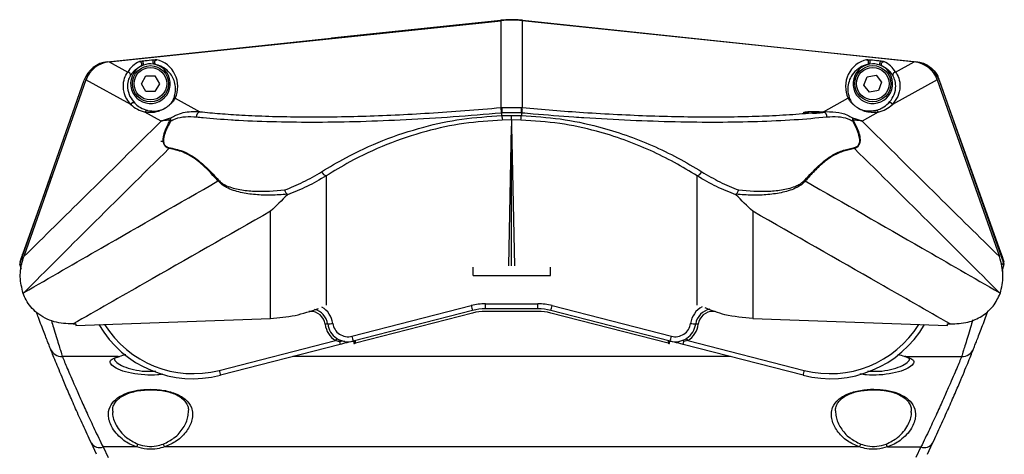
# Model space of a CAD drawing. Units: millimetres. Extents: x 33 to 1448, y 67 to 777.
# Drawn here: x 33 to 224, y 205 to 289 of the extents above; entities that cross this region are included whole.
import ezdxf

# ---------------------------------------------------------------- set-up
doc = ezdxf.new("R2010")
doc.units = ezdxf.units.MM

msp = doc.modelspace()

# ---------------------------------------------------------------- linework, layer by layer
at = {"color": 7, "linetype": 'Continuous', "lineweight": 25}
for p, q in [((49.77, 280.8), (126.02, 288.82)), ((50.06, 280.76), (126.04, 288.74)), ((126.6, 288.86), (93.16, 285.35)), ((126.04, 271.92), (126.04, 288.74)), ((130.16, 288.74), (130.16, 271.92)), ((206.14, 280.76), (130.16, 288.74)), ((130.2, 288.82), (206.44, 280.8)), ((93.16, 285.35), (93.16, 285.29)), ((50.06, 280.76), (53.68, 278.78)), ((202.52, 278.78), (206.14, 280.76)), ((206.52, 280.79), (206.69, 280.78)), ((56.72, 280.13), (56.23, 279.91)), ((59.21, 280.22), (58.68, 280.34)), ((197.51, 280.34), (196.98, 280.22)), ((199.97, 279.91), (199.47, 280.14)), ((32.81, 241.82), (45.26, 277.24)), ((45.59, 277.3), (33.55, 243.05)), ((54.29, 272.54), (45.59, 277.3)), ((56.36, 276.54), (57.22, 278.04)), ((57.22, 278.04), (58.96, 278.04)), ((58.96, 278.04), (59.82, 276.54)), ((196.39, 276.27), (197.01, 277.89)), ((197.01, 277.89), (198.72, 278.17)), ((198.72, 278.17), (199.81, 276.82)), ((199.81, 276.82), (199.2, 275.2)), ((210.6, 277.3), (201.91, 272.54)), ((210.6, 277.3), (222.64, 243.05)), ((210.95, 277.24), (223.4, 241.82)), ((57.22, 275.04), (56.36, 276.54)), ((58.96, 275.04), (57.22, 275.04)), ((59.82, 276.54), (58.96, 275.04)), ((197.49, 274.93), (196.39, 276.27)), ((199.2, 275.2), (197.49, 274.93)), ((62.91, 273.73), (67.67, 271.12)), ((188.53, 271.12), (193.29, 273.73)), ((60.18, 269.31), (57.03, 271.04)), ((126.04, 271.92), (126.19, 271.94)), ((126.19, 271.94), (130.01, 271.94)), ((130.01, 271.94), (130.16, 271.92)), ((199.17, 271.04), (196.02, 269.31)), ((126.22, 270.87), (126.08, 270.86)), ((129.98, 270.87), (126.22, 270.87)), ((126.22, 270.37), (128.1, 270.39)), ((128.1, 269.52), (126.29, 269.5)), ((128.1, 270.39), (129.98, 270.37)), ((128.1, 269.52), (128.1, 268.33)), ((129.91, 269.5), (128.1, 269.52)), ((130.12, 270.86), (129.98, 270.87)), ((60.11, 265.39), (60.71, 265.39)), ((38.72, 258.64), (33.37, 243.63)), ((81.36, 231.08), (81.37, 251.85)), ((174.83, 251.85), (174.83, 231.08)), ((32.74, 241.55), (32.8, 241.67)), ((33.07, 240.57), (32.74, 241.55)), ((32.74, 241.55), (32.86, 241.55)), ((32.83, 242.1), (32.91, 242.1)), ((33.21, 241.55), (33, 241.55)), ((120.61, 239.39), (120.61, 241.01)), ((135.61, 239.39), (135.61, 241.01)), ((223.21, 241.55), (222.92, 241.55)), ((223.15, 240.25), (223.59, 241.55)), ((223.3, 242.1), (223.58, 242.1)), ((223.59, 241.55), (223.35, 242.1)), ((120.61, 239.39), (135.61, 239.39)), ((97.14, 227.61), (120.28, 233.55)), ((123.01, 233.9), (133.2, 233.9)), ((123.01, 232.93), (123.01, 233.9)), ((133.2, 232.93), (123.01, 232.93)), ((133.2, 232.93), (133.2, 233.9)), ((135.93, 233.55), (159.07, 227.61)), ((43.64, 229.71), (81.36, 231.08)), ((120.53, 232.62), (97.39, 226.68)), ((120.53, 232.12), (97.81, 226.28)), ((133.2, 232.43), (123.01, 232.43)), ((158.82, 226.68), (135.69, 232.62)), ((158.41, 226.28), (135.69, 232.12)), ((174.83, 231.08), (212.56, 229.71)), ((43.09, 229.99), (43.61, 230.01)), ((43.61, 230.01), (43.64, 229.71)), ((212.56, 229.71), (212.59, 230.01)), ((212.59, 230.01), (213.11, 229.99)), ((71.4, 221), (93.95, 226.79)), ((94.88, 226.03), (71.65, 220.07)), ((97.31, 226.66), (97.31, 226.66)), ((97.51, 226.71), (97.51, 226.21)), ((158.71, 226.21), (158.71, 226.71)), ((158.91, 226.66), (158.91, 226.66)), ((158.91, 226.66), (158.91, 226.66)), ((184.57, 220.07), (161.34, 226.03)), ((162.26, 226.79), (161.48, 226.57)), ((162.26, 226.79), (184.82, 221)), ((51.85, 223.67), (41.02, 223.67)), ((204.48, 223.67), (215.31, 223.67)), ((198.9, 217.24), (199.6, 217.19)), ((47.66, 204.75), (46.64, 206.92)), ((55.39, 206.17), (48.9, 206.17)), ((48.9, 206.17), (49.88, 204.12)), ((195.51, 206.17), (60.82, 206.17)), ((200.94, 206.17), (207.43, 206.17)), ((207.43, 206.17), (206.46, 204.12)), ((208.67, 204.75), (209.69, 206.92))]:
    msp.add_line(p, q, dxfattribs=at)
at = {"color": 8, "linetype": 'Continuous', "lineweight": 25}
for p, q in [((127.57, 241.28), (128.1, 268.33)), ((128.1, 268.33), (128.63, 241.28)), ((128.1, 241.28), (128.1, 268.33)), ((33.45, 243.63), (33.37, 243.63)), ((222.96, 243.63), (222.76, 243.63)), ((89.04, 232.44), (88.76, 232.44)), ((167.52, 232.44), (167.17, 232.44)), ((97.81, 226.28), (97.81, 226.78)), ((158.41, 226.78), (158.41, 226.28)), ((170.52, 223.67), (85.69, 223.67))]:
    msp.add_line(p, q, dxfattribs=at)
at = {"color": 7, "linetype": 'Continuous', "lineweight": 25, "flags": 128}
for points in [[(222.96, 243.63), (217.59, 258.7), (214.24, 268.09), (210.89, 277.47)], [(126.22, 270.37), (126.22, 270.8), (126.22, 270.87)], [(129.98, 270.87), (129.98, 270.8), (129.98, 270.37)], [(33.39, 235.93), (33.58, 236.08), (33.6, 236.09)], [(97.51, 226.21), (97.51, 226.21), (97.53, 226.21), (97.56, 226.22), (97.59, 226.23), (97.64, 226.24), (97.69, 226.26), (97.75, 226.27), (97.81, 226.28)], [(158.41, 226.28), (158.46, 226.27), (158.52, 226.26), (158.57, 226.24), (158.62, 226.23), (158.66, 226.22), (158.68, 226.21), (158.7, 226.21), (158.71, 226.21)], [(161.48, 226.57), (161.45, 226.63), (161.42, 226.68), (161.38, 226.73), (161.35, 226.77), (161.32, 226.79), (161.3, 226.81), (161.27, 226.82), (161.25, 226.82)], [(51.85, 223.67), (51.98, 223.67), (52.07, 223.69)], [(204.48, 223.67), (204.35, 223.67), (204.28, 223.69)]]:
    msp.add_lwpolyline(points, dxfattribs=at)
at = {"color": 7, "linetype": 'Continuous', "flags": 128}
msp.add_lwpolyline([(188.66, 270.95), (188.41, 270.88), (187.89, 270.82), (187.18, 270.78), (186.41, 270.78), (185.67, 270.81), (185.09, 270.86), (184.75, 270.93), (184.7, 271.01), (184.96, 271.08), (185.48, 271.14), (186.18, 271.18), (186.96, 271.18), (187.7, 271.15), (188.28, 271.1), (188.62, 271.03), (188.66, 270.95)], dxfattribs=at)
at = {"color": 8, "linetype": 'Continuous', "lineweight": 25, "flags": 128}
for points in [[(92.15, 258.69), (92.15, 257.1), (92.15, 240.07), (92.15, 233.66)], [(164.05, 233.66), (164.05, 240.07), (164.05, 257.1), (164.05, 258.69)]]:
    msp.add_lwpolyline(points, dxfattribs=at)
at = {"color": 7, "linetype": 'Continuous', "lineweight": 25}
for centre, radius in [((58.09, 276.54), 3.5), ((58.09, 276.54), 3.15), ((198.1, 276.55), 3.5), ((198.1, 276.55), 3.15)]:
    msp.add_circle(centre, radius, dxfattribs=at)
for centre, radius, start, end in [((128.11, 268.93), 20, 84, 96), ((50.33, 275.46), 5.37, 96, 160.6338), ((205.88, 275.46), 5.37, 19.3662, 84), ((53.72, 278.28), 0.502, 339.6813, 95.0629), ((58.09, 276.55), 3.84, 118.9772, 73.0162), ((58.09, 276.55), 3.84, 81.1643, 110.9289), ((198.11, 276.55), 3.84, 106.9838, 61.0228), ((198.11, 276.55), 3.84, 69.1709, 98.9356), ((202.48, 278.28), 0.502, 84.9375, 200.319), ((62.95, 273.24), 0.49, 94.7739, 145.1905), ((193.25, 273.24), 0.49, 34.8083, 85.2272), ((54.76, 272.36), 0.501, 54.0746, 159.575), ((57.49, 270.89), 0.49, 85.448, 162.1776), ((68.04, 270.15), 1.04, 110.6461, 185.2491), ((131.77, 271.57), 5.59, 176.2946, 187.246), ((124.43, 271.57), 5.59, 352.7539, 3.7055), ((188.16, 270.15), 1.04, 354.7514, 69.3535), ((198.71, 270.89), 0.49, 17.8237, 94.5515), ((201.44, 272.36), 0.501, 20.4256, 125.9251), ((62.92, 269.39), 1.03, 149.9168, 173.238), ((62.69, 269.68), 0.804, 192.2685, 210.9791), ((62.93, 269.53), 0.969, 157.6683, 196.0885), ((132.29, 270.45), 6.07, 180.7308, 188.993), ((123.91, 270.45), 6.07, 351.007, 359.2692), ((193.27, 269.53), 0.969, 343.9126, 22.3306), ((193.28, 269.39), 1.03, 6.7599, 30.0833), ((193.51, 269.68), 0.804, 329.0213, 347.7342), ((62.82, 264.15), 1.16, 179.3622, 188.2968), ((193.38, 264.15), 1.16, 351.6982, 0.638), ((72.13, 257.42), 0.986, 152.2668, 163.7862), ((92.51, 259.98), 1.34, 201.679, 254.2199), ((163.69, 259.98), 1.34, 285.7802, 338.321), ((184.07, 257.42), 0.986, 16.2142, 27.7348), ((33, 241.75), 0.2, 160.6338, 270), ((223.21, 241.75), 0.2, 270, 19.3662), ((123.01, 222.9), 11, 90, 104.405), ((146.96, 240.16), 27.48, 193.913, 195.9273), ((123.01, 222.93), 10, 90, 104.405), ((133.2, 222.9), 11, 75.595, 90), ((133.2, 222.93), 10, 75.595, 90), ((109.26, 240.16), 27.48, 344.0727, 346.0871), ((167.14, 229.52), 3.4, 100.4373, 171.9851), ((89.07, 229.54), 2.9, 8.0149, 90.5861), ((89.07, 229.52), 3.4, 8.0149, 76.2121), ((123.01, 222.43), 10, 90, 104.405), ((133.2, 222.43), 10, 75.595, 90), ((167.14, 229.54), 2.9, 89.4139, 171.9851), ((92.57, 226.38), 3.62, 92.0788, 99.9748), ((96.4, 230.57), 4.5, 188.0149, 237.0874), ((92.18, 237.21), 7.22, 272.0688, 279.9814), ((96.4, 230.55), 4, 188.0149, 284.405), ((96.4, 230.52), 3, 188.0149, 284.405), ((159.81, 230.55), 4, 255.595, 351.9851), ((159.81, 230.52), 3, 255.595, 351.9851), ((159.81, 230.57), 4.5, 302.9126, 351.9851), ((164.04, 237.21), 7.22, 260.0185, 267.9313), ((163.64, 226.38), 3.62, 80.0254, 87.9209), ((99.34, 223.44), 6.35, 143.7769, 148.1601), ((123.82, 234.22), 27.48, 193.9128, 195.9274), ((132.39, 234.22), 27.48, 344.0726, 346.0872), ((156.87, 223.45), 6.34, 31.8391, 36.2247), ((40.97, 226.12), 2.45, 202.0102, 271.1789), ((107.02, 229.62), 12.66, 193.9492, 196.4654), ((149.2, 229.62), 12.65, 343.5333, 346.0522), ((215.36, 226.12), 2.45, 268.8211, 337.9898), ((98.07, 227.61), 27.48, 193.9122, 195.9271), ((158.13, 227.61), 27.5, 344.0736, 346.0871), ((48.25, 207.99), 1.94, 213.5914, 289.6743), ((53.7, 207.3), 2.04, 326.3127, 343.5049), ((62.51, 207.3), 2.04, 196.4973, 213.685), ((193.82, 207.3), 2.04, 326.315, 343.5027), ((202.63, 207.3), 2.04, 196.4951, 213.6873), ((208.08, 207.99), 1.94, 250.3257, 326.4086)]:
    msp.add_arc(centre, radius, start, end, dxfattribs=at)
at = {"color": 8, "linetype": 'Continuous', "lineweight": 25}
for centre, start, end in [((89.07, 229.49), 8.0149, 59.2122), ((167.14, 229.49), 118.8298, 171.9851)]:
    msp.add_arc(centre, 4.4, start, end, dxfattribs=at)
at = {"color": 7, "linetype": 'Continuous', "lineweight": 25}
for centre, major_axis, ratio, start_param, end_param in [((128.1, 268.54), (0, -20.31), 0.984644, 3.038526, 3.244659), ((50.87, 275.36), (4.93, -2.7), 0.955204, 2.197841, 3.297187), ((58.15, 275.99), (-0.56, 5.31), 0.980193, 0.329607, 0.917583), ((58.15, 275.99), (-0.56, 5.31), 0.980193, 4.173397, 5.953579), ((198.05, 275.99), (0.56, 5.31), 0.980193, 0.329607, 2.109788), ((198.05, 275.99), (0.56, 5.31), 0.980193, 5.365602, 5.953579), ((205.33, 275.36), (-4.93, -2.7), 0.955204, 2.985998, 4.085344), ((58.25, 276.49), (5.31, -1.86), 0.993455, 4.267755, 4.829385), ((197.95, 276.49), (5.31, 1.86), 0.993455, 4.595393, 5.157023), ((66.37, 240.61), (16.95, -12.76), 0.999927, 4.317927, 5.608839), ((189.85, 240.61), (16.95, 12.76), 0.999927, 3.815939, 5.107173)]:
    msp.add_ellipse(centre, major_axis=major_axis, ratio=ratio, start_param=start_param, end_param=end_param, dxfattribs=at)
at = {"color": 8, "linetype": 'Continuous', "lineweight": 25}
for centre, major_axis, start_param, end_param in [((66.37, 240.58), (16.16, -12.14), 4.341694, 5.608071), ((189.85, 240.58), (16.16, 12.14), 3.816707, 5.083056)]:
    msp.add_ellipse(centre, major_axis=major_axis, ratio=0.999923, start_param=start_param, end_param=end_param, dxfattribs=at)
at = {"color": 7, "linetype": 'Continuous', "lineweight": 25}
for points, knots in [([(129.73, 288.86), (129.47, 288.88), (128.95, 288.93), (127.9, 288.96), (127.12, 288.9), (126.6, 288.86)], [0, 0, 0, 0, 0.251087, 0.502174, 1, 1, 1, 1]), ([(55.94, 280.83), (55.95, 280.84), (55.99, 280.85), (56.08, 280.88), (56.26, 280.91), (56.43, 280.94), (56.54, 280.96)], [0, 0, 0, 0, 0.1233108, 0.2675515, 0.5265013, 1, 1, 1, 1]), ([(56.23, 279.91), (56.27, 279.94), (56.35, 280), (56.43, 280.14), (56.45, 280.3), (56.42, 280.46), (56.35, 280.62), (56.23, 280.74), (56.09, 280.82), (55.99, 280.83), (55.94, 280.83)], [0, 0, 0, 0, 0.125004, 0.250008, 0.374995, 0.500009, 0.625005, 0.74999, 0.875003, 1, 1, 1, 1]), ([(56.54, 280.96), (56.71, 280.98), (57.42, 281.07), (58.14, 281.14), (58.69, 281.18)], [0, 0, 0, 0, 0.241317, 1, 1, 1, 1]), ([(56.72, 280.13), (56.72, 280.17), (56.72, 280.24), (56.72, 280.37), (56.7, 280.5), (56.68, 280.64), (56.64, 280.76), (56.61, 280.85), (56.58, 280.93), (56.55, 280.95), (56.54, 280.96)], [0, 0, 0, 0, 0.125004, 0.250015, 0.375007, 0.500019, 0.625013, 0.749993, 0.87501, 1, 1, 1, 1]), ([(58.68, 280.34), (58.67, 280.38), (58.66, 280.45), (58.64, 280.57), (58.63, 280.71), (58.62, 280.84), (58.63, 280.97), (58.64, 281.07), (58.66, 281.15), (58.68, 281.17), (58.69, 281.18)], [0, 0, 0, 0, 0.125031, 0.250008, 0.375013, 0.500027, 0.625002, 0.750008, 0.875039, 1, 1, 1, 1]), ([(58.69, 281.18), (58.8, 281.19), (58.97, 281.2), (59.15, 281.2), (59.25, 281.2), (59.29, 281.19), (59.31, 281.19)], [0, 0, 0, 0, 0.47309, 0.732215, 0.866188, 1, 1, 1, 1]), ([(59.21, 280.22), (59.17, 280.24), (59.08, 280.28), (58.98, 280.41), (58.92, 280.56), (58.91, 280.73), (58.95, 280.89), (59.04, 281.03), (59.16, 281.14), (59.26, 281.17), (59.31, 281.19)], [0, 0, 0, 0, 0.1250189, 0.2500134, 0.3750083, 0.4999969, 0.6249926, 0.7500037, 0.8750059, 1, 1, 1, 1]), ([(196.89, 281.19), (196.91, 281.19), (196.94, 281.2), (197.04, 281.2), (197.23, 281.2), (197.4, 281.19), (197.51, 281.18)], [0, 0, 0, 0, 0.123307, 0.26755, 0.526506, 1, 1, 1, 1]), ([(196.98, 280.22), (197.03, 280.24), (197.12, 280.28), (197.22, 280.41), (197.28, 280.56), (197.29, 280.73), (197.25, 280.89), (197.16, 281.03), (197.04, 281.14), (196.94, 281.17), (196.89, 281.19)], [0, 0, 0, 0, 0.125019, 0.250013, 0.375007, 0.499995, 0.624992, 0.75, 0.875002, 1, 1, 1, 1]), ([(197.51, 281.18), (197.68, 281.17), (198.39, 281.12), (199.1, 281.03), (199.65, 280.96)], [0, 0, 0, 0, 0.24132, 1, 1, 1, 1]), ([(197.51, 280.34), (197.52, 280.38), (197.54, 280.44), (197.55, 280.57), (197.57, 280.71), (197.57, 280.84), (197.56, 280.96), (197.55, 281.07), (197.53, 281.15), (197.51, 281.17), (197.51, 281.18)], [0, 0, 0, 0, 0.125008, 0.25002, 0.375015, 0.500014, 0.625011, 0.750002, 0.875002, 1, 1, 1, 1]), ([(199.47, 280.14), (199.47, 280.17), (199.47, 280.24), (199.48, 280.37), (199.49, 280.51), (199.52, 280.64), (199.55, 280.76), (199.58, 280.86), (199.62, 280.93), (199.64, 280.95), (199.65, 280.96)], [0, 0, 0, 0, 0.1250291, 0.2500119, 0.3750223, 0.5000322, 0.6250133, 0.7500211, 0.8750397, 1, 1, 1, 1]), ([(199.65, 280.96), (199.76, 280.94), (199.93, 280.92), (200.11, 280.88), (200.21, 280.85), (200.24, 280.84), (200.26, 280.83)], [0, 0, 0, 0, 0.473086, 0.732204, 0.866178, 1, 1, 1, 1]), ([(199.97, 279.91), (199.93, 279.94), (199.85, 280), (199.77, 280.14), (199.75, 280.3), (199.77, 280.46), (199.85, 280.62), (199.96, 280.74), (200.11, 280.82), (200.21, 280.83), (200.26, 280.83)], [0, 0, 0, 0, 0.125, 0.250005, 0.374993, 0.500008, 0.625004, 0.749989, 0.874998, 1, 1, 1, 1]), ([(206.69, 280.78), (207.24, 280.66), (208.36, 280.43), (209.76, 279.42), (210.55, 278.34), (210.82, 277.64), (210.89, 277.47)], [0, 0, 0, 0, 0.300291, 0.600586, 0.90084, 1, 1, 1, 1]), ([(54.29, 272.54), (54.02, 272.87), (53.46, 273.53), (52.97, 274.76), (52.77, 276.19), (53, 277.71), (53.45, 278.42), (53.68, 278.78)], [0, 0, 0, 0, 0.1943422, 0.3903891, 0.5335618, 0.7649113, 1, 1, 1, 1]), ([(56.23, 279.91), (55.92, 279.73), (55.21, 279.33), (54.64, 278.74), (54.34, 278.32), (54.19, 278.11)], [0, 0, 0, 0, 0.282684, 0.640539, 1, 1, 1, 1]), ([(62.54, 273.52), (62.57, 273.58), (62.69, 273.86), (62.9, 274.58), (63.01, 275.66), (62.8, 276.85), (62.35, 277.94), (61.62, 278.92), (60.67, 279.69), (59.73, 280.1), (59.24, 280.22), (59.21, 280.22)], [0, 0, 0, 0, 0.022193, 0.110974, 0.288728, 0.46649, 0.617837, 0.769152, 0.920465, 0.99622, 1, 1, 1, 1]), ([(196.98, 280.22), (196.87, 280.19), (196.13, 280), (195.36, 279.55), (194.39, 278.73), (193.67, 277.66), (193.27, 276.34), (193.17, 274.97), (193.49, 274), (193.66, 273.52)], [0, 0, 0, 0, 0.0204359, 0.1268993, 0.2348431, 0.4251117, 0.6154404, 0.8077396, 1, 1, 1, 1]), ([(202, 278.11), (201.97, 278.16), (201.79, 278.43), (201.38, 278.93), (200.79, 279.48), (200.15, 279.81), (199.97, 279.91)], [0, 0, 0, 0, 0.094076, 0.470481, 0.847204, 1, 1, 1, 1]), ([(202.52, 278.78), (202.74, 278.43), (203.19, 277.72), (203.48, 275.9), (203.03, 273.95), (202.28, 273.01), (201.91, 272.54)], [0, 0, 0, 0, 0.231402, 0.466687, 0.730979, 1, 1, 1, 1]), ([(54.19, 278.11), (54.04, 277.81), (53.72, 277.2), (53.57, 275.66), (54.04, 273.99), (54.71, 273.18), (55.06, 272.77)], [0, 0, 0, 0, 0.231097, 0.464945, 0.730816, 1, 1, 1, 1]), ([(201.14, 272.77), (201.48, 273.17), (202.16, 273.99), (202.62, 275.64), (202.48, 277.2), (202.16, 277.8), (202, 278.11)], [0, 0, 0, 0, 0.265921, 0.534909, 0.766123, 1, 1, 1, 1]), ([(62.91, 273.73), (62.8, 273.56), (62.63, 273.31), (62.23, 272.84), (61.89, 272.5), (61.63, 272.28), (61.42, 272.11), (61.18, 271.94), (60.87, 271.74), (60.23, 271.39), (59.27, 271.05), (58.12, 270.87), (57.39, 270.98), (57.03, 271.04)], [0, 0, 0, 0, 0.157683, 0.237801, 0.279096, 0.296825, 0.314989, 0.330971, 0.352469, 0.391269, 0.520156, 0.759703, 1, 1, 1, 1]), ([(57.53, 271.38), (58.08, 271.29), (58.75, 271.17), (59.86, 271.38), (60.37, 271.53), (60.93, 271.81), (61.2, 271.97), (61.39, 272.11), (61.51, 272.2), (61.62, 272.3), (61.8, 272.46), (62.07, 272.74), (62.37, 273.15), (62.47, 273.37), (62.54, 273.52)], [0, 0, 0, 0, 0.406133, 0.490867, 0.619648, 0.656571, 0.675969, 0.689838, 0.703055, 0.705624, 0.721553, 0.760692, 0.840109, 1, 1, 1, 1]), ([(199.17, 271.04), (198.57, 270.97), (197.97, 270.9), (197.01, 271.07), (196.6, 271.16), (195.96, 271.4), (195.4, 271.7), (195.04, 271.93), (194.8, 272.09), (194.57, 272.28), (194.32, 272.49), (193.9, 272.9), (193.55, 273.34), (193.38, 273.6), (193.29, 273.73)], [0, 0, 0, 0, 0.387847, 0.38883, 0.492003, 0.594449, 0.647303, 0.665875, 0.685076, 0.701866, 0.722491, 0.758379, 0.871438, 1, 1, 1, 1]), ([(193.66, 273.52), (193.71, 273.4), (193.82, 273.18), (194.07, 272.8), (194.41, 272.45), (194.62, 272.26), (194.8, 272.11), (194.94, 272.02), (195.07, 271.93), (195.33, 271.77), (195.82, 271.54), (196.37, 271.36), (197.42, 271.19), (198.12, 271.3), (198.67, 271.38)], [0, 0, 0, 0, 0.130528, 0.242979, 0.276943, 0.295471, 0.310008, 0.324309, 0.32675, 0.343575, 0.394249, 0.497568, 0.601489, 1, 1, 1, 1]), ([(55.06, 272.77), (55.13, 272.7), (55.47, 272.36), (56.26, 271.79), (57.07, 271.53), (57.53, 271.38)], [0, 0, 0, 0, 0.095603, 0.478199, 1, 1, 1, 1]), ([(62.03, 269.9), (62.36, 270.1), (63.58, 270.82), (65.46, 271.18), (67.11, 271.14), (67.67, 271.12)], [0, 0, 0, 0, 0.195297, 0.723283, 1, 1, 1, 1]), ([(67.67, 271.12), (68.95, 270.99), (71.52, 270.74), (75.98, 270.44), (80.99, 270.22), (86.65, 270.11), (92.69, 270.11), (99, 270.24), (105.49, 270.48), (112.16, 270.84), (119.02, 271.31), (123.7, 271.72), (126.04, 271.92)], [0, 0, 0, 0, 0.08706, 0.174565, 0.276105, 0.377644, 0.48217, 0.586696, 0.68853, 0.790364, 0.895181, 1, 1, 1, 1]), ([(126.04, 271.92), (126.04, 271.89), (126.03, 271.82), (126.03, 271.56), (126.05, 271.23), (126.07, 270.98), (126.08, 270.86)], [0, 0, 0, 0, 0.250003, 0.499993, 0.749995, 1, 1, 1, 1]), ([(130.12, 270.86), (130.13, 270.98), (130.15, 271.23), (130.17, 271.56), (130.17, 271.82), (130.16, 271.89), (130.16, 271.92)], [0, 0, 0, 0, 0.250005, 0.500007, 0.749997, 1, 1, 1, 1]), ([(130.16, 271.92), (132.14, 271.75), (136.12, 271.4), (142.29, 270.95), (148.64, 270.58), (155.15, 270.3), (161.52, 270.14), (167.63, 270.09), (173.38, 270.17), (178.79, 270.36), (183.91, 270.67), (186.99, 270.97), (188.53, 271.12)], [0, 0, 0, 0, 0.0888136, 0.1780966, 0.2793128, 0.380529, 0.4846919, 0.5888537, 0.6901623, 0.7914711, 0.8957345, 1, 1, 1, 1]), ([(188.53, 271.12), (189.34, 271.13), (190.97, 271.15), (192.82, 270.7), (193.84, 270.1), (194.16, 269.9)], [0, 0, 0, 0, 0.397234, 0.804758, 1, 1, 1, 1]), ([(198.67, 271.38), (198.75, 271.4), (199.19, 271.51), (200.06, 271.86), (200.75, 272.44), (201.14, 272.77)], [0, 0, 0, 0, 0.095606, 0.478167, 1, 1, 1, 1]), ([(33.55, 243.05), (37.51, 246.94), (46.38, 255.65), (55.27, 264.45), (60.18, 269.31)], [0, 0, 0, 0, 0.446379, 1, 1, 1, 1]), ([(60.18, 269.31), (60.19, 269.32), (60.21, 269.33), (60.3, 269.36), (60.61, 269.48), (61.18, 269.67), (61.74, 269.82), (62.03, 269.9)], [0, 0, 0, 0, 0.006223, 0.042589, 0.153089, 0.555328, 1, 1, 1, 1]), ([(61.9, 269.51), (61.63, 269.49), (61.06, 269.44), (60.51, 269.37), (60.22, 269.32), (60.19, 269.31), (60.18, 269.31)], [0, 0, 0, 0, 0.444658, 0.942649, 0.99405, 1, 1, 1, 1]), ([(61.67, 263.98), (61.44, 264.08), (61.12, 264.21), (60.79, 264.63), (60.65, 264.94), (60.57, 265.32), (60.55, 265.88), (60.69, 266.71), (61.02, 267.7), (61.46, 268.66), (61.76, 269.25), (61.9, 269.51)], [0, 0, 0, 0, 0.159538, 0.214876, 0.261592, 0.308337, 0.37066, 0.481535, 0.664753, 0.848942, 1, 1, 1, 1]), ([(62, 269.27), (61.86, 269.01), (61.39, 268.16), (60.86, 267.03), (60.62, 265.85), (60.62, 265.33), (60.7, 264.98), (60.83, 264.7), (61.14, 264.33), (61.44, 264.23), (61.66, 264.16)], [0, 0, 0, 0, 0.1558401, 0.5301123, 0.6400783, 0.7000674, 0.7441632, 0.7882027, 0.8413265, 1, 1, 1, 1]), ([(67, 270.05), (66.29, 270.09), (64.84, 270.16), (63.2, 269.87), (62.29, 269.41), (62, 269.27)], [0, 0, 0, 0, 0.400751, 0.8088074, 1, 1, 1, 1]), ([(126.08, 270.86), (122.97, 270.59), (116.74, 270.06), (107.6, 269.51), (98.75, 269.15), (90.32, 269.02), (82.41, 269.09), (77.02, 269.29), (72.32, 269.57), (69.56, 269.79), (67.43, 270.01), (67, 270.05)], [0, 0, 0, 0, 0.137615, 0.275668, 0.413276, 0.550504, 0.688175, 0.825404, 0.854433, 0.970671, 1, 1, 1, 1]), ([(91.27, 259.49), (92.81, 260.41), (96.55, 262.64), (103.11, 265.67), (110.68, 268.19), (118.45, 269.86), (123.61, 270.2), (126.22, 270.37)], [0, 0, 0, 0, 0.155249, 0.376006, 0.60082, 0.798224, 1, 1, 1, 1]), ([(126.29, 269.5), (123.8, 269.33), (118.75, 269), (111.2, 267.36), (103.76, 264.84), (97.34, 261.84), (93.65, 259.61), (92.15, 258.69)], [0, 0, 0, 0, 0.196866, 0.398408, 0.619097, 0.8443, 1, 1, 1, 1]), ([(128.1, 269.52), (128.1, 269.56), (128.1, 269.65), (128.1, 269.9), (128.1, 270.14), (128.1, 270.3), (128.1, 270.37), (128.1, 270.39)], [0, 0, 0, 0, 0.281994, 0.563965, 0.845953, 0.93179, 1, 1, 1, 1]), ([(164.05, 258.69), (162.61, 259.57), (159.72, 261.33), (154.99, 263.66), (149.95, 265.72), (144.1, 267.55), (137.42, 269), (132.43, 269.33), (129.91, 269.5)], [0, 0, 0, 0, 0.14918, 0.298332, 0.452247, 0.606116, 0.800888, 1, 1, 1, 1]), ([(129.98, 270.37), (132.5, 270.21), (137.61, 269.88), (144.39, 268.44), (150.31, 266.62), (155.42, 264.59), (160.34, 262.23), (163.4, 260.4), (164.93, 259.49)], [0, 0, 0, 0, 0.195123, 0.394654, 0.543397, 0.692178, 0.846073, 1, 1, 1, 1]), ([(189.19, 270.05), (187.13, 269.86), (182.99, 269.47), (175.85, 269.15), (168.14, 269.01), (159.87, 269.1), (151.17, 269.39), (144.51, 269.75), (138.22, 270.18), (134.21, 270.49), (130.84, 270.79), (130.12, 270.86)], [0, 0, 0, 0, 0.136899, 0.274234, 0.411129, 0.547898, 0.685106, 0.82188, 0.851089, 0.968054, 1, 1, 1, 1]), ([(194.2, 269.27), (193.91, 269.41), (193.01, 269.87), (191.37, 270.15), (189.93, 270.09), (189.19, 270.05)], [0, 0, 0, 0, 0.191193, 0.591552, 1, 1, 1, 1]), ([(194.16, 269.9), (194.46, 269.82), (195.01, 269.67), (195.59, 269.48), (195.9, 269.36), (195.99, 269.33), (196.01, 269.32), (196.02, 269.31)], [0, 0, 0, 0, 0.4446723, 0.8469102, 0.9574112, 0.9937766, 1, 1, 1, 1]), ([(194.54, 264.16), (194.69, 264.21), (194.94, 264.29), (195.24, 264.53), (195.43, 264.81), (195.54, 265.12), (195.59, 265.52), (195.53, 266.25), (195.1, 267.61), (194.57, 268.59), (194.2, 269.27)], [0, 0, 0, 0, 0.1092422, 0.1801225, 0.2290717, 0.278404, 0.3212468, 0.3949406, 0.5874279, 1, 1, 1, 1]), ([(194.3, 269.51), (194.66, 268.8), (195.2, 267.76), (195.61, 266.3), (195.65, 265.53), (195.59, 265.09), (195.47, 264.75), (195.27, 264.43), (194.95, 264.15), (194.68, 264.05), (194.53, 263.98)], [0, 0, 0, 0, 0.401789, 0.593263, 0.669014, 0.714142, 0.766654, 0.81811, 0.890769, 1, 1, 1, 1]), ([(196.02, 269.31), (196.01, 269.31), (195.98, 269.32), (195.69, 269.37), (195.14, 269.44), (194.57, 269.49), (194.3, 269.51)], [0, 0, 0, 0, 0.00595, 0.057351, 0.555342, 1, 1, 1, 1]), ([(196.02, 269.31), (200.93, 264.45), (209.82, 255.65), (218.69, 246.94), (222.64, 243.05)], [0, 0, 0, 0, 0.553621, 1, 1, 1, 1]), ([(61.67, 263.98), (56.58, 258.96), (47.18, 249.68), (37.87, 240.36), (33.6, 236.09)], [0, 0, 0, 0, 0.542225, 1, 1, 1, 1]), ([(61.66, 264.16), (62.55, 263.99), (63.89, 263.72), (65.75, 262.84), (67.39, 261.72), (69.24, 260.1), (70.58, 258.62), (71.26, 257.88)], [0, 0, 0, 0, 0.281275, 0.425467, 0.569775, 0.783115, 1, 1, 1, 1]), ([(71.18, 257.7), (70.53, 258.43), (69.2, 259.9), (66.94, 261.93), (64.37, 263.46), (62.59, 263.81), (61.67, 263.98)], [0, 0, 0, 0, 0.213715, 0.430304, 0.708301, 1, 1, 1, 1]), ([(184.94, 257.88), (185.81, 258.83), (187.57, 260.74), (190.13, 262.76), (192.47, 263.73), (193.84, 264.02), (194.54, 264.16)], [0, 0, 0, 0, 0.278761, 0.565219, 0.780405, 1, 1, 1, 1]), ([(194.53, 263.98), (193.85, 263.84), (192.48, 263.55), (190.51, 262.74), (188.6, 261.35), (186.81, 259.7), (185.61, 258.37), (185.01, 257.7)], [0, 0, 0, 0, 0.21671, 0.435113, 0.612448, 0.805011, 1, 1, 1, 1]), ([(222.6, 236.09), (218.33, 240.36), (209.01, 249.68), (199.62, 258.96), (194.53, 263.98)], [0, 0, 0, 0, 0.457775, 1, 1, 1, 1]), ([(33.6, 236.09), (38.58, 238.96), (51.1, 246.17), (63.64, 253.37), (71.18, 257.7)], [0, 0, 0, 0, 0.39796, 1, 1, 1, 1]), ([(84.61, 255.14), (83.56, 255.05), (81.46, 254.88), (78.44, 255), (75.53, 255.42), (73.39, 256.09), (71.95, 256.92), (71.44, 257.43), (71.18, 257.7)], [0, 0, 0, 0, 0.214469, 0.430676, 0.641329, 0.855593, 0.926782, 1, 1, 1, 1]), ([(71.26, 257.88), (71.5, 257.65), (71.99, 257.19), (73.37, 256.5), (75.44, 255.96), (79.14, 255.55), (82.13, 255.79), (84.11, 255.96)], [0, 0, 0, 0, 0.069064, 0.141154, 0.352626, 0.568821, 1, 1, 1, 1]), ([(84.11, 255.96), (85.31, 256.44), (87.71, 257.4), (90.08, 258.79), (91.27, 259.49)], [0, 0, 0, 0, 0.497276, 1, 1, 1, 1]), ([(92.15, 258.69), (90.91, 257.97), (88.43, 256.51), (85.89, 255.52), (84.62, 255.02)], [0, 0, 0, 0, 0.496922, 1, 1, 1, 1]), ([(171.58, 255.02), (170.32, 255.51), (167.79, 256.51), (165.3, 257.96), (164.05, 258.69)], [0, 0, 0, 0, 0.497015, 1, 1, 1, 1]), ([(164.93, 259.49), (166.11, 258.8), (168.47, 257.41), (170.88, 256.44), (172.09, 255.96)], [0, 0, 0, 0, 0.497186, 1, 1, 1, 1]), ([(185.01, 257.7), (184.77, 257.44), (184.26, 256.92), (182.83, 256.11), (180.69, 255.42), (177.79, 255), (174.75, 254.88), (172.65, 255.05), (171.59, 255.14)], [0, 0, 0, 0, 0.070673, 0.144414, 0.354177, 0.569331, 0.783775, 1, 1, 1, 1]), ([(172.09, 255.96), (174.07, 255.79), (177.04, 255.55), (180.74, 255.96), (182.8, 256.49), (184.2, 257.19), (184.69, 257.65), (184.94, 257.88)], [0, 0, 0, 0, 0.431185, 0.64347, 0.858852, 0.92847, 1, 1, 1, 1]), ([(185.01, 257.7), (192.56, 253.37), (205.1, 246.17), (217.61, 238.96), (222.6, 236.09)], [0, 0, 0, 0, 0.60204, 1, 1, 1, 1]), ([(84.61, 255.14), (84.54, 255.19), (84.41, 255.3), (84.24, 255.57), (84.15, 255.8), (84.12, 255.93), (84.11, 255.95), (84.11, 255.96)], [0, 0, 0, 0, 0.309873, 0.619698, 0.930519, 0.986547, 1, 1, 1, 1]), ([(171.59, 255.14), (171.66, 255.19), (171.79, 255.3), (171.96, 255.57), (172.05, 255.8), (172.08, 255.93), (172.08, 255.95), (172.09, 255.96)], [0, 0, 0, 0, 0.309874, 0.619699, 0.930519, 0.986547, 1, 1, 1, 1]), ([(84.62, 255.02), (83.54, 253.94), (82.46, 252.85), (81.37, 251.85), (81.37, 251.85)], [0, 0, 0, 0, 0.9939536, 1, 1, 1, 1]), ([(84.62, 255.02), (84.63, 255.03), (84.65, 255.06), (84.65, 255.09), (84.63, 255.12), (84.61, 255.13), (84.61, 255.14)], [0, 0, 0, 0, 0.364502, 0.73228, 0.935256, 1, 1, 1, 1]), ([(171.59, 255.14), (171.58, 255.13), (171.55, 255.11), (171.54, 255.06), (171.56, 255.04), (171.58, 255.02)], [0, 0, 0, 0, 0.211362, 0.482397, 1, 1, 1, 1]), ([(174.83, 251.85), (174.83, 251.85), (173.74, 252.85), (172.66, 253.94), (171.58, 255.02)], [0, 0, 0, 0, 0.006046, 1, 1, 1, 1]), ([(81.37, 251.85), (73.21, 247.19), (60.45, 239.91), (47.7, 232.62), (43.09, 229.99)], [0, 0, 0, 0, 0.638796, 1, 1, 1, 1]), ([(213.11, 229.99), (208.5, 232.62), (195.75, 239.91), (182.99, 247.19), (174.83, 251.85)], [0, 0, 0, 0, 0.361204, 1, 1, 1, 1]), ([(32.84, 242.11), (32.83, 242.1), (32.83, 242.1), (32.86, 242.17), (32.9, 242.31), (32.97, 242.5), (33.06, 242.75), (33.19, 243.11), (33.3, 243.42), (33.37, 243.63)], [0, 0, 0, 0, 0.121386, 0.2431, 0.369274, 0.500475, 0.61854, 0.750721, 1, 1, 1, 1]), ([(33.39, 235.93), (33.15, 236.99), (32.65, 239.1), (33.06, 241.54), (33.48, 242.81), (33.55, 243.05)], [0, 0, 0, 0, 0.44576, 0.896186, 1, 1, 1, 1]), ([(222.8, 235.93), (223.07, 237.05), (223.63, 239.43), (222.99, 241.79), (222.64, 243.05)], [0, 0, 0, 0, 0.469282, 1, 1, 1, 1]), ([(222.96, 243.63), (223.02, 243.45), (223.15, 243.1), (223.32, 242.62), (223.44, 242.28), (223.5, 242.11), (223.5, 242.11), (223.49, 242.11)], [0, 0, 0, 0, 0.22936, 0.458945, 0.681528, 0.891094, 1, 1, 1, 1]), ([(223.59, 241.55), (223.58, 241.55), (223.56, 241.55), (223.39, 241.55), (223.35, 241.55)], [0, 0, 0, 0, 0.798203, 1, 1, 1, 1]), ([(43.09, 229.99), (41.84, 230.04), (39.96, 230.13), (37.63, 231.09), (35.66, 232.36), (34.17, 234.06), (33.58, 235.5), (33.39, 235.93)], [0, 0, 0, 0, 0.3061, 0.460782, 0.615305, 0.883462, 1, 1, 1, 1]), ([(213.11, 229.99), (214.26, 230.04), (216.41, 230.13), (219.29, 231.4), (221.57, 233.32), (222.39, 235.06), (222.8, 235.93)], [0, 0, 0, 0, 0.282539, 0.526888, 0.764807, 1, 1, 1, 1]), ([(222.6, 236.09), (222.6, 236.09), (222.67, 236.03), (222.74, 235.98), (222.8, 235.93)], [0, 0, 0, 0, 0.109864, 1, 1, 1, 1]), ([(81.36, 231.08), (82.96, 231.21), (86.14, 231.46), (89.16, 232.49), (90.66, 233)], [0, 0, 0, 0, 0.502763, 1, 1, 1, 1]), ([(174.83, 231.08), (173.01, 231.22), (169.82, 231.47), (166.85, 232.6), (165.58, 233.09)], [0, 0, 0, 0, 0.573471, 1, 1, 1, 1]), ([(38.7, 225.2), (38.59, 225.48), (38.35, 226.07), (37.51, 228.25), (36.65, 230.47), (36.12, 231.93), (36, 232.26)], [0, 0, 0, 0, 0.264127, 0.579052, 0.903594, 1, 1, 1, 1]), ([(217.63, 225.2), (217.74, 225.48), (217.98, 226.07), (218.83, 228.24), (219.72, 230.58), (220.3, 232.16), (220.46, 232.62)], [0, 0, 0, 0, 0.255396, 0.55991, 0.873724, 1, 1, 1, 1]), ([(46.64, 206.92), (46.09, 208.1), (45, 210.44), (43.55, 213.66), (42.26, 216.61), (40.88, 219.84), (39.85, 222.36), (39.1, 224.2), (38.83, 224.87), (38.7, 225.2)], [0, 0, 0, 0, 0.132393, 0.264779, 0.400601, 0.536418, 0.765702, 0.882851, 1, 1, 1, 1]), ([(94.73, 226.57), (94.73, 226.57), (94.47, 226.62), (94.21, 226.71), (93.95, 226.79)], [0, 0, 0, 0, 0.003022, 1, 1, 1, 1]), ([(95.79, 226.6), (95.52, 226.63), (95.17, 226.67), (94.82, 226.59), (94.73, 226.57), (94.73, 226.57)], [0, 0, 0, 0, 0.738066, 0.99162, 1, 1, 1, 1]), ([(97.31, 226.66), (96.8, 226.53), (96.04, 226.33), (95.17, 226.11), (94.88, 226.03)], [0, 0, 0, 0, 0.6668789, 1, 1, 1, 1]), ([(161.34, 226.03), (161.05, 226.11), (160.17, 226.33), (159.41, 226.53), (158.91, 226.66)], [0, 0, 0, 0, 0.333121, 1, 1, 1, 1]), ([(209.69, 206.92), (210.24, 208.1), (211.33, 210.44), (212.78, 213.66), (214.07, 216.61), (215.45, 219.84), (216.49, 222.36), (217.23, 224.2), (217.5, 224.87), (217.63, 225.2)], [0, 0, 0, 0, 0.132393, 0.264779, 0.400601, 0.536418, 0.765702, 0.882851, 1, 1, 1, 1]), ([(41.02, 223.67), (41.3, 222.99), (41.87, 221.62), (43.17, 218.58), (44.53, 215.52), (45.79, 212.72), (47.23, 209.63), (48.34, 207.32), (48.9, 206.17)], [0, 0, 0, 0, 0.229312, 0.463514, 0.595871, 0.728232, 0.864112, 1, 1, 1, 1]), ([(51.08, 223.3), (51.08, 223.29), (51.06, 223.26), (51.23, 223.41), (51.59, 223.56), (51.95, 223.65), (52.08, 223.68)], [0, 0, 0, 0, 0.103614, 0.449742, 0.816105, 1, 1, 1, 1]), ([(51.85, 223.67), (52.22, 223.79), (52.64, 223.92), (53.25, 224.07), (53.33, 224.09)], [0, 0, 0, 0, 0.865355, 1, 1, 1, 1]), ([(202.95, 224.1), (203.05, 224.08), (203.68, 223.92), (204.12, 223.79), (204.48, 223.67)], [0, 0, 0, 0, 0.1564236, 1, 1, 1, 1]), ([(204.28, 223.68), (204.3, 223.68), (204.62, 223.61), (204.96, 223.47), (205.25, 223.29), (205.24, 223.3), (205.24, 223.3)], [0, 0, 0, 0, 0.027917, 0.437673, 0.782484, 1, 1, 1, 1]), ([(215.31, 223.67), (215.03, 222.99), (214.46, 221.62), (213.16, 218.58), (211.8, 215.52), (210.54, 212.72), (209.1, 209.63), (207.99, 207.32), (207.43, 206.17)], [0, 0, 0, 0, 0.229312, 0.463514, 0.595871, 0.728232, 0.864112, 1, 1, 1, 1]), ([(55.39, 206.17), (54.94, 206.35), (54.03, 206.7), (52.76, 207.52), (51.62, 208.55), (50.45, 210.12), (49.79, 211.99), (50.08, 213.91), (51.18, 215.38), (52.86, 216.43), (54.98, 217.09), (57.41, 217.39), (59.12, 217.33), (60.88, 217.13), (62.3, 216.81), (63.85, 216.12), (65.18, 215.23), (66.04, 214.04), (66.32, 212.64), (66.17, 211.11), (65.27, 209.27), (63.45, 207.33), (61.63, 206.53), (60.82, 206.17)], [0, 0, 0, 0, 0.030317, 0.060694, 0.101795, 0.142957, 0.218107, 0.283247, 0.339977, 0.390993, 0.438937, 0.486368, 0.535822, 0.536266, 0.59263, 0.625369, 0.658139, 0.722737, 0.763549, 0.804392, 0.87467, 0.943912, 1, 1, 1, 1]), ([(50.78, 213.12), (50.78, 213.28), (50.76, 213.76), (51.02, 214.44), (51.53, 215.18), (52.27, 215.82), (53.26, 216.37), (54.48, 216.8), (55.63, 217.07), (56.37, 217.14), (56.63, 217.17)], [0, 0, 0, 0, 0.078861, 0.251392, 0.396004, 0.527927, 0.668565, 0.802993, 0.932451, 1, 1, 1, 1]), ([(56.63, 217.17), (56.82, 217.19), (57.08, 217.22), (57.36, 217.24), (57.43, 217.24)], [0, 0, 0, 0, 0.717071, 1, 1, 1, 1]), ([(57.43, 217.24), (57.68, 217.25), (58.33, 217.27), (58.98, 217.22), (59.38, 217.19)], [0, 0, 0, 0, 0.379502, 1, 1, 1, 1]), ([(59.38, 217.19), (59.45, 217.19), (60, 217.16), (60.97, 216.98), (62.22, 216.66), (63.29, 216.2), (64.17, 215.65), (64.82, 215.01), (65.26, 214.28), (65.47, 213.67), (65.44, 213.26), (65.43, 213.16)], [0, 0, 0, 0, 0.018475, 0.1413764, 0.2643175, 0.3888551, 0.5166706, 0.650102, 0.7915113, 0.9470207, 1, 1, 1, 1]), ([(195.51, 206.17), (194.7, 206.53), (192.88, 207.33), (191.06, 209.27), (190.16, 211.11), (190.01, 212.64), (190.3, 214.04), (191.15, 215.23), (192.49, 216.12), (194.03, 216.81), (196.23, 217.3), (198.91, 217.4), (201.35, 217.09), (203.47, 216.43), (205.15, 215.38), (206.25, 213.91), (206.54, 211.99), (205.88, 210.12), (204.72, 208.55), (203.57, 207.52), (202.3, 206.7), (201.39, 206.35), (200.94, 206.17)], [0, 0, 0, 0, 0.056088, 0.12533, 0.195609, 0.236452, 0.277265, 0.341864, 0.374634, 0.407373, 0.463738, 0.513628, 0.56106, 0.609005, 0.66002, 0.716751, 0.781891, 0.857042, 0.898204, 0.939306, 0.969683, 1, 1, 1, 1]), ([(190.9, 213.15), (190.89, 213.28), (190.87, 213.74), (191.12, 214.4), (191.62, 215.15), (192.35, 215.79), (193.3, 216.33), (194.45, 216.76), (195.7, 217.07), (196.61, 217.16), (197.04, 217.2)], [0, 0, 0, 0, 0.066325, 0.235564, 0.377818, 0.506353, 0.643949, 0.762142, 0.888464, 1, 1, 1, 1]), ([(197.04, 217.2), (197.09, 217.21), (197.58, 217.27), (198.22, 217.26), (198.79, 217.24), (198.9, 217.24)], [0, 0, 0, 0, 0.085459, 0.818823, 1, 1, 1, 1]), ([(199.6, 217.19), (199.61, 217.19), (200.09, 217.16), (201.02, 217), (202.27, 216.68), (203.36, 216.23), (204.24, 215.68), (204.91, 215.05), (205.36, 214.33), (205.58, 213.69), (205.56, 213.25), (205.55, 213.11)], [0, 0, 0, 0, 0.003064, 0.125782, 0.249587, 0.374255, 0.502117, 0.635216, 0.775787, 0.930912, 1, 1, 1, 1]), ([(60.82, 206.17), (60.36, 206.04), (59.26, 205.73), (57.33, 205.66), (56.04, 206), (55.39, 206.17)], [0, 0, 0, 0, 0.265722, 0.633352, 1, 1, 1, 1]), ([(55.65, 206.72), (56.24, 206.55), (57.4, 206.22), (59.16, 206.29), (60.14, 206.59), (60.56, 206.72)], [0, 0, 0, 0, 0.367094, 0.733569, 1, 1, 1, 1]), ([(200.94, 206.17), (200.29, 206), (199, 205.66), (197.07, 205.73), (195.97, 206.04), (195.51, 206.17)], [0, 0, 0, 0, 0.366648, 0.734278, 1, 1, 1, 1]), ([(195.77, 206.72), (196.19, 206.59), (197.18, 206.29), (198.93, 206.22), (200.1, 206.55), (200.68, 206.72)], [0, 0, 0, 0, 0.266431, 0.632906, 1, 1, 1, 1])]:
    msp.add_open_spline(points, degree=3, knots=knots, dxfattribs=at)
at = {"color": 8, "linetype": 'Continuous', "lineweight": 25}
for points, knots in [([(38.89, 230.64), (39.02, 230.2), (39.35, 229.1), (39.82, 227.55), (40.28, 226.05), (40.75, 224.54), (40.92, 224.01), (41.02, 223.67)], [0, 0, 0, 0, 0.127804, 0.316719, 0.502059, 0.687353, 1, 1, 1, 1]), ([(217.48, 230.78), (217.33, 230.29), (216.99, 229.14), (216.51, 227.54), (216.05, 226.05), (215.58, 224.54), (215.42, 224.01), (215.31, 223.67)], [0, 0, 0, 0, 0.138853, 0.325375, 0.508367, 0.691314, 1, 1, 1, 1]), ([(60.51, 220.27), (60.17, 220.22), (59.06, 220.05), (56.88, 220.08), (54.32, 220.4), (52.15, 221.03), (50.71, 221.81), (50.17, 222.56), (50.48, 223.22), (51.39, 223.52), (51.85, 223.67)], [0, 0, 0, 0, 0.054586, 0.180372, 0.314998, 0.455976, 0.596709, 0.733232, 0.866414, 1, 1, 1, 1]), ([(51.15, 223.38), (51.13, 223.36), (51, 223.11), (51.52, 222.54), (52.74, 221.76), (54.7, 221.13), (56.94, 220.77), (58.43, 220.83), (59.1, 220.85)], [0, 0, 0, 0, 0.02588, 0.227596, 0.435061, 0.64154, 0.837273, 1, 1, 1, 1]), ([(204.48, 223.67), (204.94, 223.52), (205.86, 223.22), (206.16, 222.56), (205.62, 221.81), (204.18, 221.03), (202.01, 220.4), (199.45, 220.07), (197.19, 220.06), (195.99, 220.24), (195.58, 220.3)], [0, 0, 0, 0, 0.131843, 0.263288, 0.39803, 0.536927, 0.676066, 0.808935, 0.933081, 1, 1, 1, 1]), ([(197.07, 220.85), (197.8, 220.83), (199.34, 220.77), (201.64, 221.13), (203.59, 221.76), (204.81, 222.54), (205.33, 223.11), (205.2, 223.36), (205.18, 223.38)], [0, 0, 0, 0, 0.173583, 0.366778, 0.57058, 0.775354, 0.974456, 1, 1, 1, 1]), ([(50.82, 213.1), (50.79, 212.97), (50.64, 212.1), (51.21, 210.71), (52.24, 209.14), (53.52, 207.79), (54.86, 207.12), (55.65, 206.72)], [0, 0, 0, 0, 0.060514, 0.387659, 0.565679, 0.743408, 1, 1, 1, 1]), ([(60.56, 206.72), (61.3, 207.09), (62.96, 207.92), (64.57, 209.86), (65.4, 211.69), (65.44, 212.78), (65.45, 213.15)], [0, 0, 0, 0, 0.236748, 0.534114, 0.838296, 1, 1, 1, 1]), ([(190.88, 213.14), (190.89, 212.77), (190.93, 211.69), (191.76, 209.86), (193.37, 207.92), (195.03, 207.09), (195.77, 206.72)], [0, 0, 0, 0, 0.1604498, 0.4650873, 0.7628981, 1, 1, 1, 1]), ([(200.68, 206.72), (201.47, 207.12), (202.82, 207.79), (204.1, 209.14), (205.12, 210.71), (205.69, 212.1), (205.54, 212.96), (205.52, 213.09)], [0, 0, 0, 0, 0.257023, 0.435051, 0.61337, 0.941064, 1, 1, 1, 1])]:
    msp.add_open_spline(points, degree=3, knots=knots, dxfattribs=at)

doc.saveas('drawing.dxf')
